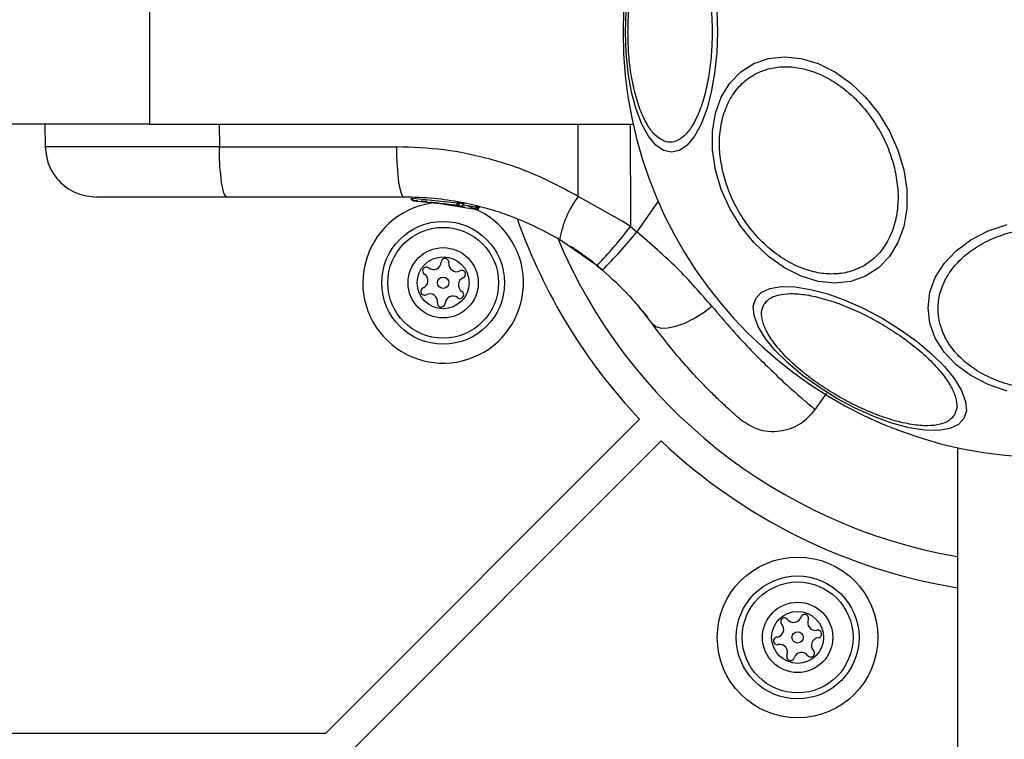
# Model space of a CAD drawing. Units: millimetres. Extents: x 14674 to 21499, y 31649 to 36828.
# Drawn here: x 19297 to 19393, y 34281 to 34351 of the extents above; entities that cross this region are included whole.
import ezdxf

# ---------------------------------------------------------------- set-up
doc = ezdxf.new("R2010")
doc.units = ezdxf.units.MM
doc.header["$LTSCALE"] = 200
doc.layers.add('OTWORY_MONTAŻOWE', color=1, linetype='Continuous')

msp = doc.modelspace()

# ---------------------------------------------------------------- linework, layer by layer
at = {"color": 7, "linetype": 'Continuous', "lineweight": 25}
for p, q in [((19309.56, 34356.187), (19309.56, 34341.187)), ((19309.56, 34341.187), (19291.158, 34341.187)), ((19299.329, 34341.187), (19299.368, 34338.976)), ((19309.56, 34341.187), (19356.823, 34341.187)), ((19316.39, 34338.978), (19333.69, 34338.978)), ((19334.415, 34334.065), (19317.116, 34334.065)), ((19335.293, 34333.944), (19339.633, 34333.493)), ((19335.293, 34333.944), (19335.293, 34333.938)), ((19335.373, 34333.699), (19339.579, 34333.262)), ((19335.616, 34333.691), (19335.391, 34333.699)), ((19335.784, 34333.683), (19335.616, 34333.691)), ((19336.998, 34333.602), (19339.038, 34333.352)), ((19337.197, 34333.584), (19341.399, 34332.881)), ((19355.808, 34331.679), (19351.454, 34334.135)), ((19338.138, 34333.48), (19338.595, 34333.419)), ((19339.374, 34333.297), (19339.441, 34333.286)), ((19339.579, 34333.262), (19339.958, 34333.192)), ((19339.633, 34333.493), (19339.634, 34333.503)), ((19339.665, 34333.502), (19339.634, 34333.503)), ((19339.862, 34333.503), (19339.856, 34333.453)), ((19339.862, 34333.503), (19340.251, 34333.431)), ((19340.27, 34333.428), (19340.267, 34333.428)), ((19341.462, 34332.865), (19341.399, 34332.881)), ((19341.472, 34333.106), (19341.474, 34333.119)), ((19341.499, 34333.118), (19341.474, 34333.119)), ((19341.697, 34333.119), (19341.686, 34333.054)), ((19341.697, 34333.119), (19341.776, 34333.1)), ((19341.778, 34333.099), (19341.776, 34333.1)), ((19356.556, 34331.186), (19355.808, 34331.679)), ((19356.556, 34331.186), (19357.181, 34330.668)), ((19353.287, 34327.386), (19349.641, 34329.914)), ((19353.287, 34327.386), (19353.822, 34326.943)), ((19357.738, 34322.934), (19358.215, 34322.329)), ((19374.585, 34313.265), (19375.745, 34314.92)), ((19326.765, 34281.687), (19357.45, 34312.371)), ((19328.887, 34279.565), (19359.571, 34310.25)), ((19388.508, 34309.596), (19388.508, 34257.432)), ((19326.765, 34281.687), (18668.008, 34281.687))]:
    msp.add_line(p, q, dxfattribs=at)
at = {"color": 8, "linetype": 'Continuous', "lineweight": 25}
for p, q in [((19316.385, 34341.187), (19316.39, 34338.978)), ((19351.454, 34334.135), (19351.446, 34341.187)), ((19356.546, 34341.187), (19356.556, 34331.186)), ((19359.269, 34333.651), (19357.181, 34330.668)), ((19340.209, 34333.317), (19341.472, 34333.106))]:
    msp.add_line(p, q, dxfattribs=at)
at = {"color": 7, "linetype": 'Continuous', "lineweight": 25, "flags": 128}
for points in [[(19356.07, 34350.187), (19356.139, 34352.226)], [(19364.992, 34352.226), (19365.06, 34350.187), (19364.992, 34348.147), (19364.789, 34346.169), (19364.458, 34344.314), (19364.009, 34342.637), (19363.455, 34341.189), (19362.813, 34340.015), (19362.103, 34339.149), (19361.346, 34338.619), (19360.565, 34338.441), (19359.785, 34338.619), (19359.028, 34339.149), (19358.318, 34340.015), (19357.676, 34341.189), (19357.122, 34342.637), (19356.673, 34344.314), (19356.341, 34346.169), (19356.139, 34348.147), (19356.07, 34350.187)], [(19364.868, 34336.724), (19364.579, 34338.643), (19364.579, 34340.505), (19364.867, 34342.251), (19365.435, 34343.83), (19366.265, 34345.193), (19367.332, 34346.298), (19368.604, 34347.112), (19370.042, 34347.611), (19371.602, 34347.779), (19373.237, 34347.611), (19374.898, 34347.112), (19376.533, 34346.298), (19378.093, 34345.193), (19379.531, 34343.83), (19380.803, 34342.251), (19381.871, 34340.505), (19382.701, 34338.643), (19383.269, 34336.724), (19383.557, 34334.804), (19383.558, 34332.943), (19383.27, 34331.196), (19382.702, 34329.617), (19381.872, 34328.255), (19380.805, 34327.15), (19379.533, 34326.335), (19378.095, 34325.836), (19376.535, 34325.668), (19374.9, 34325.836), (19373.239, 34326.335), (19371.604, 34327.15), (19370.044, 34328.255), (19368.606, 34329.617), (19367.333, 34331.196), (19366.266, 34332.943), (19365.436, 34334.804), (19364.868, 34336.724)], [(19317.116, 34334.065), (19316.976, 34334.159), (19316.841, 34334.437), (19316.717, 34334.889), (19316.607, 34335.499), (19316.517, 34336.242), (19316.449, 34337.091), (19316.406, 34338.015), (19316.39, 34338.978)], [(19333.69, 34338.978), (19333.706, 34338.015), (19333.749, 34337.091), (19333.817, 34336.242), (19333.907, 34335.499), (19334.016, 34334.889), (19334.141, 34334.437), (19334.275, 34334.159), (19334.415, 34334.065)], [(19393.369, 34315.123), (19391.514, 34315.761), (19389.837, 34316.627), (19388.389, 34317.694), (19387.215, 34318.931), (19386.349, 34320.299), (19385.819, 34321.757), (19385.641, 34323.261), (19385.819, 34324.765), (19386.349, 34326.223), (19387.215, 34327.591), (19388.389, 34328.827), (19389.837, 34329.895), (19391.514, 34330.76), (19393.369, 34331.398)], [(19389.148, 34312.425), (19388.603, 34311.839), (19387.766, 34311.448), (19386.662, 34311.266), (19385.324, 34311.297), (19383.793, 34311.541), (19382.116, 34311.991), (19380.343, 34312.632), (19378.529, 34313.445), (19376.729, 34314.406), (19374.996, 34315.485), (19373.385, 34316.649), (19371.944, 34317.864), (19370.716, 34319.091), (19369.739, 34320.295), (19369.043, 34321.438), (19368.649, 34322.486), (19368.568, 34323.406), (19368.804, 34324.171), (19369.349, 34324.758), (19370.186, 34325.148), (19371.29, 34325.331), (19372.628, 34325.299), (19374.159, 34325.055), (19375.836, 34324.606), (19377.609, 34323.965), (19379.423, 34323.152), (19381.223, 34322.191), (19382.956, 34321.112), (19384.567, 34319.948), (19386.008, 34318.733), (19387.236, 34317.505), (19388.213, 34316.302), (19388.909, 34315.159), (19389.303, 34314.111), (19389.384, 34313.191), (19389.148, 34312.425)], [(19358.676, 34321.712), (19359.03, 34321.42), (19359.552, 34321.276), (19360.219, 34321.286), (19361, 34321.45), (19361.86, 34321.76), (19362.759, 34322.203), (19363.656, 34322.758), (19364.511, 34323.399)]]:
    msp.add_lwpolyline(points, dxfattribs=at)
at = {"color": 7, "linetype": 'Continuous', "lineweight": 25}
for centre, radius in [((19338.258, 34325.695), 6), ((19338.258, 34325.695), 5.414), ((19338.258, 34325.695), 3.432), ((19338.258, 34325.695), 2.535), ((19338.258, 34325.695), 0.55), ((19372.895, 34291.058), 7.85), ((19372.895, 34291.058), 6), ((19372.895, 34291.058), 5.414), ((19372.895, 34291.058), 3.432), ((19372.895, 34291.058), 2.535), ((19372.895, 34291.058), 0.55)]:
    msp.add_circle(centre, radius, dxfattribs=at)
for centre, radius, start, end in [((19397.387, 34350.187), 41.55, 0, 180), ((19397.387, 34350.187), 41.55, 180, 0), ((19359.455, 34328.2), 9.962, 143.4324, 170.09219), ((19338.258, 34325.695), 7.85, 98.31845, 234.68726), ((19338.258, 34325.695), 7.85, 234.68726, 71.56846), ((19340.002, 34333.437), 0.249, 259.64929, 358.63397), ((19397.387, 34350.187), 55, 199.43844, 223.43719), ((19323.576, 34356.261), 41.43, 315.81731, 322.75408), ((19397.387, 34350.187), 52, 202.71169, 260.16933), ((19324.701, 34356.575), 41.546, 314.50162, 321.42377), ((19338.444, 34327.686), 0.375, 351.9533, 177.42121), ((19336.626, 34326.851), 0.375, 51.9533, 237.42121), ((19337.32, 34327.737), 0.75, 231.9533, 357.42121), ((19339.558, 34327.529), 0.75, 171.9533, 297.42121), ((19340.076, 34326.53), 0.375, 291.9533, 117.42121), ((19336.021, 34325.903), 0.75, 291.9533, 57.42121), ((19340.496, 34325.487), 0.75, 111.9533, 237.42121), ((19336.441, 34324.86), 0.375, 111.9533, 297.42121), ((19336.959, 34323.861), 0.75, 351.9533, 117.42121), ((19339.197, 34323.653), 0.75, 51.9533, 177.42121), ((19339.89, 34324.539), 0.375, 231.9533, 57.42121), ((19338.073, 34323.703), 0.375, 171.9533, 357.42121), ((19397.387, 34350.187), 55, 226.56281, 260.71044), ((19373.589, 34292.934), 0.375, 336.9533, 162.42121), ((19370.787, 34291.839), 0.75, 276.9533, 42.42121), ((19371.618, 34292.597), 0.375, 36.9533, 222.42121), ((19372.517, 34293.274), 0.75, 216.9533, 342.42121), ((19374.624, 34292.494), 0.75, 156.9533, 282.42121), ((19374.866, 34291.395), 0.375, 276.9533, 102.42121), ((19370.924, 34290.722), 0.375, 96.9533, 282.42121), ((19371.166, 34289.623), 0.75, 336.9533, 102.42121), ((19375.003, 34290.278), 0.75, 96.9533, 222.42121), ((19372.201, 34289.183), 0.375, 156.9533, 342.42121), ((19373.273, 34288.843), 0.75, 36.9533, 162.42121), ((19374.172, 34289.519), 0.375, 216.9533, 42.42121)]:
    msp.add_arc(centre, radius, start, end, dxfattribs=at)
at = {"color": 8, "linetype": 'Continuous', "lineweight": 25}
msp.add_arc((19335.202, 34335.56), 1.618, 267.24934, 273.24961, dxfattribs=at)
at = {"color": 7, "linetype": 'Continuous', "lineweight": 25}
for points, knots in [([(19356.317, 34350.187), (19356.33, 34350.843), (19356.358, 34352.194), (19356.587, 34354.199), (19356.967, 34356.126), (19357.502, 34357.847), (19358.16, 34359.244), (19358.898, 34360.243), (19359.665, 34360.819), (19360.433, 34361.003), (19361.202, 34360.819), (19361.969, 34360.243), (19362.707, 34359.244), (19363.365, 34357.847), (19363.9, 34356.126), (19364.28, 34354.199), (19364.509, 34352.194), (19364.536, 34350.843), (19364.55, 34350.187)], [0, 0, 0, 0, 0.058258, 0.120006, 0.18432, 0.25, 0.31568, 0.379994, 0.441742, 0.5, 0.558258, 0.620006, 0.68432, 0.75, 0.81568, 0.879994, 0.941742, 1, 1, 1, 1]), ([(19364.55, 34350.187), (19364.536, 34349.531), (19364.509, 34348.179), (19364.28, 34346.174), (19363.9, 34344.247), (19363.365, 34342.527), (19362.707, 34341.129), (19361.969, 34340.131), (19361.202, 34339.554), (19360.433, 34339.37), (19359.665, 34339.554), (19358.898, 34340.131), (19358.16, 34341.129), (19357.502, 34342.527), (19356.967, 34344.247), (19356.587, 34346.174), (19356.358, 34348.179), (19356.33, 34349.531), (19356.317, 34350.187)], [0, 0, 0, 0, 0.058258, 0.120006, 0.18432, 0.25, 0.31568, 0.379994, 0.441742, 0.5, 0.558258, 0.620006, 0.68432, 0.75, 0.81568, 0.879994, 0.941742, 1, 1, 1, 1]), ([(19365.559, 34336.675), (19365.449, 34337.293), (19365.221, 34338.565), (19365.269, 34340.452), (19365.642, 34342.266), (19366.376, 34343.885), (19367.43, 34345.2), (19368.73, 34346.14), (19370.18, 34346.683), (19371.714, 34346.856), (19373.325, 34346.683), (19375.016, 34346.14), (19376.736, 34345.2), (19378.376, 34343.885), (19379.833, 34342.266), (19381.016, 34340.452), (19381.905, 34338.565), (19382.245, 34337.293), (19382.41, 34336.675)], [0, 0, 0, 0, 0.058258, 0.120006, 0.18432, 0.25, 0.31568, 0.379994, 0.441742, 0.5, 0.558258, 0.620006, 0.68432, 0.75, 0.81568, 0.879994, 0.941742, 1, 1, 1, 1]), ([(19299.368, 34338.978), (19299.444, 34338.356), (19299.561, 34337.401), (19300.192, 34336.258), (19300.837, 34335.473), (19301.633, 34334.841), (19302.787, 34334.231), (19303.745, 34334.13), (19304.367, 34334.065)], [0, 0, 0, 0, 0.239697, 0.368515, 0.5, 0.631485, 0.760303, 1, 1, 1, 1]), ([(19351.454, 34334.135), (19350.075, 34334.877), (19347.323, 34336.359), (19342.888, 34337.839), (19338.328, 34338.801), (19335.239, 34338.919), (19333.69, 34338.978)], [0, 0, 0, 0, 0.251354, 0.502003, 0.750222, 1, 1, 1, 1]), ([(19382.41, 34336.675), (19382.521, 34336.058), (19382.748, 34334.786), (19382.7, 34332.899), (19382.328, 34331.085), (19381.593, 34329.466), (19380.54, 34328.15), (19379.239, 34327.211), (19377.79, 34326.668), (19376.256, 34326.495), (19374.645, 34326.668), (19372.954, 34327.211), (19371.234, 34328.15), (19369.593, 34329.466), (19368.136, 34331.085), (19366.954, 34332.899), (19366.064, 34334.786), (19365.724, 34336.058), (19365.559, 34336.675)], [0, 0, 0, 0, 0.058258, 0.120006, 0.18432, 0.25, 0.31568, 0.379994, 0.441742, 0.5, 0.558258, 0.620006, 0.68432, 0.75, 0.81568, 0.879994, 0.941742, 1, 1, 1, 1]), ([(19317.116, 34334.065), (19316.24, 34334.065), (19314.497, 34334.065), (19312.053, 34334.065), (19309.842, 34334.065), (19307.927, 34334.065), (19306.372, 34334.065), (19305.231, 34334.065), (19304.503, 34334.065), (19304.412, 34334.065), (19304.367, 34334.065)], [0, 0, 0, 0, 0.125874, 0.250541, 0.375778, 0.500345, 0.625652, 0.750164, 0.8755, 1, 1, 1, 1]), ([(19349.641, 34329.914), (19348.509, 34330.525), (19346.15, 34331.798), (19342.862, 34332.912), (19339.888, 34333.595), (19337.264, 34333.984), (19335.399, 34334.037), (19334.415, 34334.065)], [0, 0, 0, 0, 0.2409301, 0.5018929, 0.6488589, 0.8148952, 1, 1, 1, 1]), ([(19335.126, 34333.943), (19335.125, 34333.942), (19335.123, 34333.94), (19335.141, 34333.938), (19335.161, 34333.937), (19335.189, 34333.937), (19335.231, 34333.936), (19335.269, 34333.937), (19335.293, 34333.938)], [0, 0, 0, 0, 0.239487, 0.36838, 0.5, 0.63162, 0.760513, 1, 1, 1, 1]), ([(19335.373, 34333.699), (19335.345, 34333.703), (19335.288, 34333.71), (19335.209, 34333.758), (19335.158, 34333.822), (19335.132, 34333.887), (19335.128, 34333.924), (19335.126, 34333.943)], [0, 0, 0, 0, 0.220209, 0.451418, 0.707963, 0.850348, 1, 1, 1, 1]), ([(19335.293, 34333.938), (19335.293, 34333.919), (19335.294, 34333.882), (19335.302, 34333.817), (19335.318, 34333.755), (19335.344, 34333.708), (19335.363, 34333.702), (19335.373, 34333.699)], [0, 0, 0, 0, 0.149614, 0.291984, 0.548536, 0.779768, 1, 1, 1, 1]), ([(19336.711, 34333.626), (19336.601, 34333.634), (19336.381, 34333.65), (19336.193, 34333.662), (19336.1, 34333.667)], [0, 0, 0, 0, 0.500887, 1, 1, 1, 1]), ([(19339.189, 34333.328), (19339.293, 34333.311), (19339.503, 34333.276), (19339.888, 34333.206), (19340.209, 34333.144), (19340.327, 34333.12), (19340.347, 34333.115)], [0, 0, 0, 0, 0.226081, 0.452552, 0.903555, 1, 1, 1, 1]), ([(19339.579, 34333.262), (19339.581, 34333.264), (19339.585, 34333.269), (19339.597, 34333.313), (19339.61, 34333.374), (19339.623, 34333.438), (19339.629, 34333.474), (19339.633, 34333.493)], [0, 0, 0, 0, 0.220435, 0.451881, 0.708519, 0.850745, 1, 1, 1, 1]), ([(19339.856, 34333.453), (19339.85, 34333.435), (19339.84, 34333.399), (19339.803, 34333.34), (19339.743, 34333.287), (19339.66, 34333.255), (19339.606, 34333.26), (19339.579, 34333.262)], [0, 0, 0, 0, 0.149293, 0.291534, 0.548164, 0.779588, 1, 1, 1, 1]), ([(19339.579, 34333.262), (19339.585, 34333.261), (19339.597, 34333.259), (19339.611, 34333.258), (19339.619, 34333.258)], [0, 0, 0, 0, 0.462724, 1, 1, 1, 1]), ([(19339.633, 34333.493), (19339.657, 34333.487), (19339.695, 34333.479), (19339.743, 34333.469), (19339.778, 34333.463), (19339.808, 34333.458), (19339.839, 34333.453), (19339.849, 34333.453), (19339.856, 34333.453)], [0, 0, 0, 0, 0.239609, 0.368497, 0.49999, 0.631486, 0.760371, 1, 1, 1, 1]), ([(19340.015, 34333.192), (19340.033, 34333.191), (19340.069, 34333.188), (19340.123, 34333.207), (19340.173, 34333.237), (19340.215, 34333.28), (19340.245, 34333.329), (19340.263, 34333.379), (19340.265, 34333.413), (19340.267, 34333.429)], [0, 0, 0, 0, 0.176327, 0.340882, 0.486904, 0.621619, 0.751491, 0.878302, 1, 1, 1, 1]), ([(19340.267, 34333.428), (19340.267, 34333.422), (19340.266, 34333.408), (19340.264, 34333.395), (19340.263, 34333.388)], [0, 0, 0, 0, 0.500487, 1, 1, 1, 1]), ([(19341.399, 34332.881), (19341.401, 34332.883), (19341.406, 34332.887), (19341.423, 34332.931), (19341.441, 34332.99), (19341.458, 34333.052), (19341.467, 34333.088), (19341.472, 34333.106)], [0, 0, 0, 0, 0.221555, 0.45381, 0.71038, 0.851895, 1, 1, 1, 1]), ([(19341.686, 34333.054), (19341.68, 34333.036), (19341.667, 34333.002), (19341.627, 34332.945), (19341.564, 34332.896), (19341.479, 34332.869), (19341.425, 34332.877), (19341.399, 34332.881)], [0, 0, 0, 0, 0.1481408, 0.2896699, 0.5462327, 0.778467, 1, 1, 1, 1]), ([(19341.399, 34332.881), (19341.404, 34332.88), (19341.416, 34332.877), (19341.43, 34332.876), (19341.438, 34332.875)], [0, 0, 0, 0, 0.463467, 1, 1, 1, 1]), ([(19341.462, 34332.865), (19341.491, 34332.861), (19341.549, 34332.852), (19341.624, 34332.875), (19341.68, 34332.908), (19341.719, 34332.945), (19341.751, 34332.992), (19341.763, 34333.03), (19341.769, 34333.049)], [0, 0, 0, 0, 0.217431, 0.446813, 0.571732, 0.705572, 0.849388, 1, 1, 1, 1]), ([(19341.472, 34333.106), (19341.496, 34333.099), (19341.545, 34333.085), (19341.613, 34333.067), (19341.666, 34333.055), (19341.68, 34333.054), (19341.686, 34333.054)], [0, 0, 0, 0, 0.240614, 0.499987, 0.75936, 1, 1, 1, 1]), ([(19341.776, 34333.1), (19341.776, 34333.091), (19341.775, 34333.074), (19341.771, 34333.057), (19341.769, 34333.049)], [0, 0, 0, 0, 0.50004, 1, 1, 1, 1]), ([(19397.387, 34315.234), (19396.731, 34315.26), (19395.379, 34315.313), (19393.375, 34315.754), (19391.447, 34316.486), (19389.727, 34317.517), (19388.329, 34318.785), (19387.331, 34320.206), (19386.754, 34321.684), (19386.57, 34323.164), (19386.754, 34324.644), (19387.331, 34326.122), (19388.329, 34327.544), (19389.727, 34328.812), (19391.447, 34329.843), (19393.375, 34330.575), (19395.379, 34331.016), (19396.731, 34331.069), (19397.387, 34331.095)], [0, 0, 0, 0, 0.058258, 0.120006, 0.18432, 0.25, 0.31568, 0.379994, 0.441742, 0.5, 0.558258, 0.620006, 0.68432, 0.75, 0.81568, 0.879994, 0.941742, 1, 1, 1, 1]), ([(19364.511, 34323.399), (19363.423, 34324.654), (19361.248, 34327.164), (19358.537, 34329.5), (19357.181, 34330.668)], [0, 0, 0, 0, 0.499841, 1, 1, 1, 1]), ([(19353.872, 34326.895), (19353.551, 34327.163), (19352.856, 34327.744), (19351.978, 34328.392), (19351.27, 34328.886), (19350.806, 34329.192), (19350.747, 34329.23), (19350.718, 34329.249)], [0, 0, 0, 0, 0.176686, 0.382093, 0.588466, 0.793906, 1, 1, 1, 1]), ([(19358.676, 34321.712), (19357.981, 34322.618), (19356.597, 34324.421), (19354.744, 34326.105), (19353.822, 34326.943)], [0, 0, 0, 0, 0.502192, 1, 1, 1, 1]), ([(19357.738, 34322.934), (19357.326, 34323.44), (19356.908, 34323.952), (19356.484, 34324.386), (19356.48, 34324.391)], [0, 0, 0, 0, 0.988514, 1, 1, 1, 1]), ([(19369.595, 34323.562), (19369.751, 34323.762), (19370.071, 34324.174), (19370.973, 34324.539), (19372.201, 34324.682), (19373.742, 34324.553), (19375.499, 34324.156), (19377.36, 34323.523), (19379.206, 34322.712), (19380.98, 34321.769), (19382.683, 34320.704), (19384.309, 34319.511), (19385.787, 34318.216), (19387.009, 34316.893), (19387.892, 34315.623), (19388.382, 34314.488), (19388.517, 34313.525), (19388.321, 34313.041), (19388.225, 34312.806)], [0, 0, 0, 0, 0.058258, 0.1200057, 0.1843204, 0.25, 0.3156796, 0.3799943, 0.441742, 0.5, 0.558258, 0.6200057, 0.6843204, 0.75, 0.8156796, 0.8799943, 0.941742, 1, 1, 1, 1]), ([(19388.225, 34312.806), (19388.07, 34312.606), (19387.749, 34312.194), (19386.847, 34311.829), (19385.619, 34311.686), (19384.078, 34311.816), (19382.321, 34312.212), (19380.461, 34312.845), (19378.614, 34313.657), (19376.84, 34314.599), (19375.137, 34315.664), (19373.511, 34316.857), (19372.033, 34318.152), (19370.811, 34319.475), (19369.928, 34320.745), (19369.438, 34321.88), (19369.303, 34322.844), (19369.5, 34323.327), (19369.595, 34323.562)], [0, 0, 0, 0, 0.058258, 0.120006, 0.18432, 0.25, 0.31568, 0.379994, 0.441742, 0.5, 0.558258, 0.620006, 0.68432, 0.75, 0.81568, 0.879994, 0.941742, 1, 1, 1, 1]), ([(19367.26, 34312.392), (19367.228, 34312.42), (19367.162, 34312.476), (19366.645, 34312.927), (19365.841, 34313.651), (19364.756, 34314.676), (19363.437, 34315.999), (19361.941, 34317.621), (19360.327, 34319.513), (19359.228, 34320.977), (19358.676, 34321.712)], [0, 0, 0, 0, 0.120699, 0.242644, 0.364597, 0.488861, 0.613896, 0.741014, 0.870026, 1, 1, 1, 1]), ([(19367.26, 34312.392), (19367.813, 34312.015), (19368.667, 34311.432), (19370.048, 34311.166), (19371.149, 34311.177), (19372.219, 34311.438), (19373.492, 34312.036), (19374.176, 34312.811), (19374.619, 34313.313)], [0, 0, 0, 0, 0.238023, 0.367437, 0.5, 0.632563, 0.761977, 1, 1, 1, 1])]:
    msp.add_open_spline(points, degree=3, knots=knots, dxfattribs=at)
at = {"color": 8, "linetype": 'Continuous', "lineweight": 25}
msp.add_open_spline([(19316.39, 34338.978), (19315.229, 34338.978), (19312.907, 34338.978), (19309.65, 34338.978), (19306.692, 34338.978), (19304.134, 34338.978), (19302.052, 34338.978), (19300.527, 34338.978), (19299.551, 34338.978), (19299.429, 34338.978), (19299.368, 34338.978)], degree=3, dxfattribs=at)
at = {"color": 7, "linetype": 'Continuous', "lineweight": 25}
for points in [[(19339.862, 34333.503), (19339.856, 34333.502), (19339.844, 34333.501), (19339.797, 34333.5), (19339.736, 34333.501), (19339.688, 34333.502), (19339.665, 34333.502)], [(19341.697, 34333.119), (19341.691, 34333.119), (19341.679, 34333.117), (19341.632, 34333.117), (19341.57, 34333.117), (19341.523, 34333.118), (19341.499, 34333.118)]]:
    msp.add_open_spline(points, degree=3, dxfattribs=at)
at = {"color": 8, "linetype": 'Continuous', "lineweight": 25}
msp.add_open_spline([(19364.511, 34323.399), (19365.177, 34322.614), (19366.516, 34321.038), (19368.43, 34319.009), (19370.189, 34317.257), (19371.727, 34315.817), (19372.981, 34314.7), (19373.925, 34313.891), (19374.46, 34313.444), (19374.682, 34313.26), (19374.619, 34313.313), (19374.618, 34313.313)], degree=3, knots=[0, 0, 0, 0, 0.123512, 0.248188, 0.373107, 0.497931, 0.623739, 0.748629, 0.87453, 0.999674, 1, 1, 1, 1], dxfattribs=at)
at = {"layer": 'OTWORY_MONTAŻOWE'}
msp.add_circle((19397.387, 34350.187), 200, dxfattribs=at)

doc.saveas('drawing.dxf')
